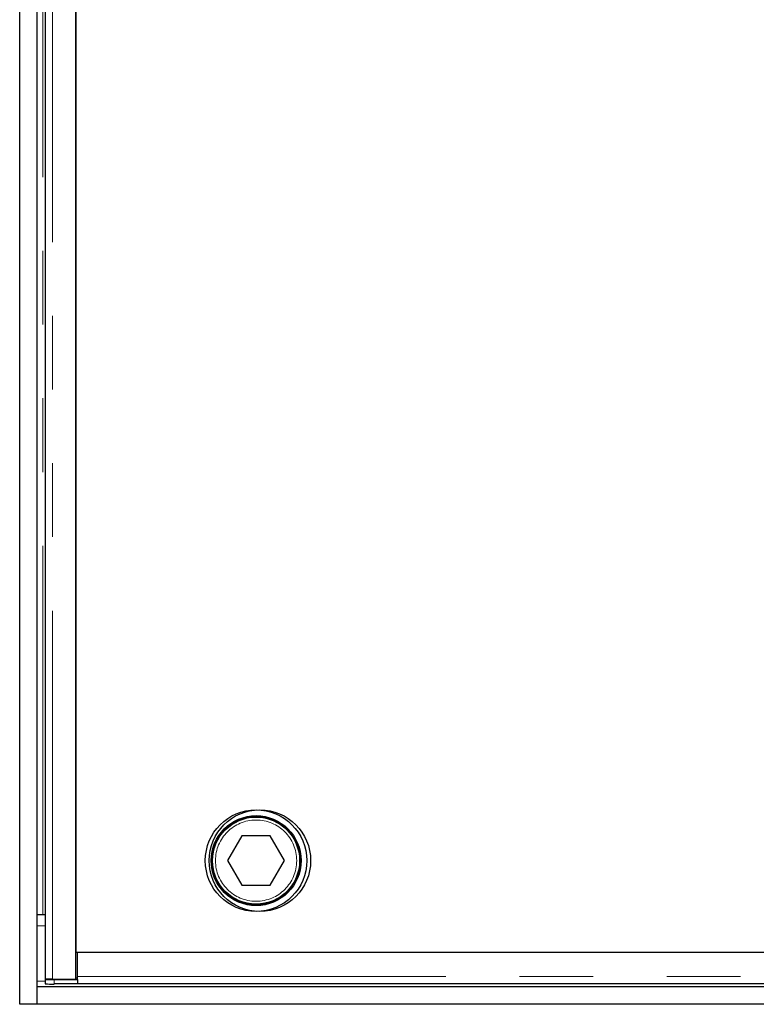
# Model space of a CAD drawing. Units: millimetres. Extents: x 179 to 5358, y 221 to 5455.
# Drawn here: x 552 to 806, y 603 to 942 of the extents above; entities that cross this region are included whole.
import ezdxf

# ---------------------------------------------------------------- set-up
doc = ezdxf.new("R2010")
doc.units = ezdxf.units.MM
doc.header["$LTSCALE"] = 20
doc.linetypes.add('PHANTOM', pattern=[12.7, 6.35, -1.27, 1.27, -1.27, 1.27, -1.27])

msp = doc.modelspace()

# ---------------------------------------------------------------- linework, layer by layer
at = {"color": 7, "linetype": 'Continuous', "lineweight": 25}
for p, q in [((551.84, 603.22), (551.84, 1665.22)), ((557.84, 609.22), (557.84, 1659.22)), ((560.59, 1656.58), (560.59, 611.87)), ((571.21, 611.83), (571.21, 1656.62)), ((571.21, 1647.22), (571.21, 621.22)), ((628.4, 661.22), (623.5, 652.72)), ((638.22, 661.22), (628.4, 661.22)), ((643.13, 652.72), (638.22, 661.22)), ((623.5, 652.72), (628.4, 644.22)), ((638.22, 644.22), (643.13, 652.72)), ((628.4, 644.22), (638.22, 644.22)), ((557.84, 634.22), (559.84, 634.22)), ((559.84, 634.22), (560.59, 634.22)), ((571.21, 621.22), (962.31, 621.22)), ((571.71, 612.77), (571.71, 621.22)), ((571.71, 621.22), (1046.71, 621.22)), ((560.67, 611.77), (560.67, 610.27)), ((561.23, 611.85), (560.7, 611.78)), ((563.09, 611.83), (571.21, 611.83)), ((563.67, 611.72), (571.71, 611.72)), ((571.21, 612.37), (571.71, 612.37)), ((571.71, 611.73), (571.71, 612.77)), ((571.71, 611.73), (571.71, 611.72)), ((571.71, 611.72), (571.71, 610.22)), ((1557.84, 609.22), (557.84, 609.22)), ((557.84, 603.22), (557.84, 609.22)), ((571.71, 610.22), (563.67, 610.22)), ((1046.71, 610.27), (571.71, 610.27)), ((557.84, 603.22), (551.84, 603.22)), ((1557.84, 603.22), (557.84, 603.22))]:
    msp.add_line(p, q, dxfattribs=at)
at = {"color": 8, "linetype": 'PHANTOM', "lineweight": 18}
for p, q in [((563.09, 611.83), (563.09, 1656.62)), ((559.84, 634.22), (559.84, 1634.22)), ((560.59, 630.22), (557.84, 630.22)), ((560.67, 611.22), (557.84, 611.22)), ((563.67, 611.72), (563.67, 610.22)), ((571.71, 612.77), (1046.71, 612.77))]:
    msp.add_line(p, q, dxfattribs=at)
at = {"color": 7, "linetype": 'Continuous', "lineweight": 25, "flags": 128}
msp.add_lwpolyline([(560.7, 611.78), (560.68, 611.77), (560.79, 611.76), (561.04, 611.75), (561.4, 611.74), (561.87, 611.73), (562.42, 611.73), (563.03, 611.72), (563.67, 611.72)], dxfattribs=at)
at = {"color": 7, "linetype": 'Continuous', "lineweight": 25}
for centre, radius in [((633.31, 652.72), 17.5), ((634.61, 652.72), 17.5), ((633.31, 652.72), 15.5), ((633.31, 652.72), 15.3), ((633.31, 652.72), 15)]:
    msp.add_circle(centre, radius, dxfattribs=at)
at = {"color": 8, "linetype": 'PHANTOM', "lineweight": 18}
msp.add_circle((633.31, 652.72), 14, dxfattribs=at)
at = {"color": 7, "linetype": 'Continuous', "lineweight": 25}
msp.add_arc((562.85, 649.31), 39.1, 266.8003, 271.1987, dxfattribs=at)
msp.add_open_spline([(563.09, 611.83), (562.91, 611.83), (562.55, 611.83), (562.04, 611.84), (561.58, 611.84), (561.19, 611.85), (560.88, 611.85), (560.68, 611.86), (560.58, 611.87), (560.6, 611.87), (560.6, 611.87)], degree=3, knots=[0, 0, 0, 0, 0.136118, 0.272237, 0.408364, 0.54446, 0.680593, 0.816714, 0.95283, 1, 1, 1, 1], dxfattribs=at)

doc.saveas('drawing.dxf')
